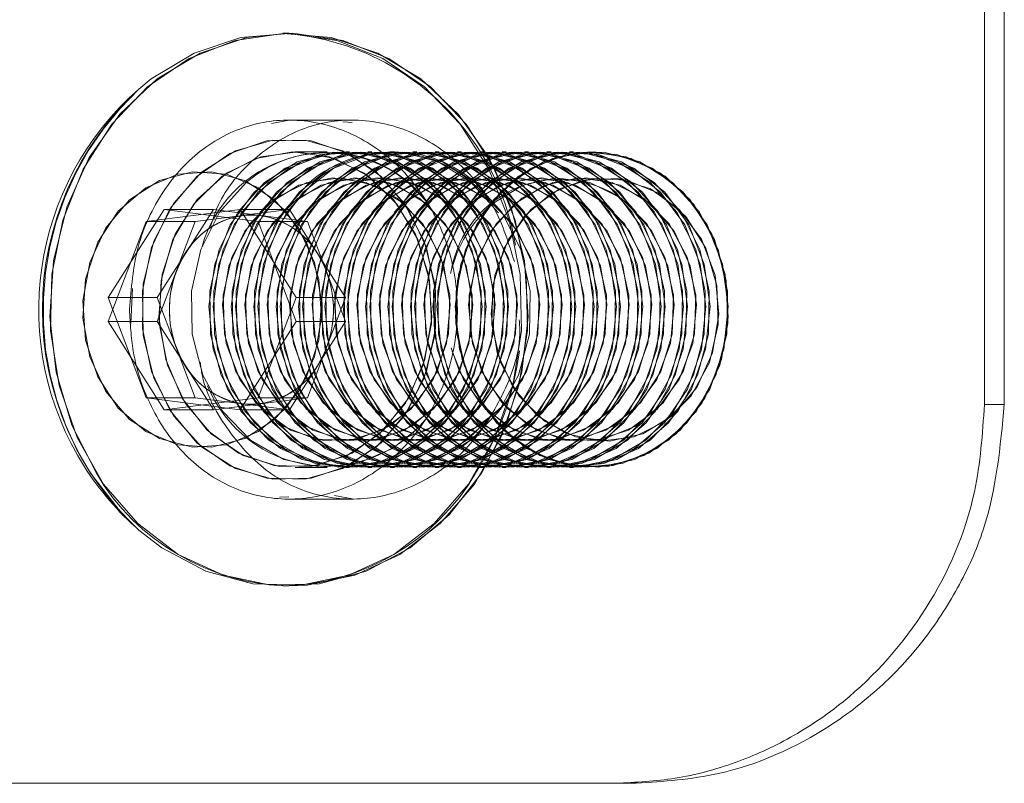
# Model space of a CAD drawing. Units: millimetres. Extents: x 63.1 to 129.6, y 157.1 to 233.2.
# Drawn here: x 123.2 to 123.9, y 204.7 to 205.2 of the extents above; entities that cross this region are included whole.
import ezdxf

# ---------------------------------------------------------------- set-up
doc = ezdxf.new("R2010")
doc.units = ezdxf.units.MM
doc.linetypes.add('HIDDEN', pattern=[1.905, 1.27, -0.635])

msp = doc.modelspace()

# ---------------------------------------------------------------- linework, layer by layer
at = {"color": 7, "linetype": 'Continuous', "lineweight": 15}
for p, q in [((123.84024, 206.02686), (123.84024, 204.90686)), ((123.8528, 206.02686), (123.8528, 204.90686)), ((123.39953, 205.14186), (123.39573, 205.14186)), ((123.30895, 205.02269), (123.36857, 205.03031)), ((123.34018, 205.02269), (123.36999, 205.0265)), ((123.36857, 205.03031), (123.40409, 204.97449)), ((123.36999, 205.0265), (123.37092, 205.02662)), ((123.28486, 204.95924), (123.30895, 205.02269)), ((123.34018, 205.02269), (123.30895, 205.02269)), ((123.32814, 204.99096), (123.34018, 205.02269)), ((123.31609, 204.95924), (123.32814, 204.99096)), ((123.40409, 204.97449), (123.38, 204.91104)), ((123.32039, 204.90342), (123.28486, 204.95924)), ((123.31609, 204.95924), (123.28486, 204.95924)), ((123.33386, 204.93133), (123.31609, 204.95924)), ((123.34927, 204.90711), (123.33386, 204.93133)), ((123.38, 204.91104), (123.32039, 204.90342)), ((123.84024, 204.90686), (123.8528, 204.90686)), ((123.39573, 204.79186), (123.39953, 204.79186)), ((122.75868, 204.66686), (123.60677, 204.66686)), ((123.61957, 204.66686), (123.60677, 204.66686))]:
    msp.add_line(p, q, dxfattribs=at)
at = {"color": 7, "linetype": 'HIDDEN', "lineweight": 0}
for p, q in [((123.38844, 205.08463), (123.39955, 205.08679)), ((123.3996, 205.08686), (123.39954, 205.08686)), ((123.43958, 205.08686), (123.3996, 205.08686)), ((123.43958, 205.08535), (123.43361, 205.08573)), ((123.43965, 205.08686), (123.43958, 205.08686)), ((123.42376, 205.06686), (123.40354, 205.06686)), ((123.43794, 205.06686), (123.43537, 205.06686)), ((123.45212, 205.06686), (123.44955, 205.06686)), ((123.4663, 205.06686), (123.46373, 205.06686)), ((123.48048, 205.06686), (123.47791, 205.06686)), ((123.49467, 205.06686), (123.49209, 205.06686)), ((123.50885, 205.06686), (123.50627, 205.06686)), ((123.52303, 205.06686), (123.52045, 205.06686)), ((123.53721, 205.06686), (123.53463, 205.06686)), ((123.55139, 205.06686), (123.54882, 205.06686)), ((123.56557, 205.06686), (123.563, 205.06686)), ((123.57975, 205.06686), (123.57718, 205.06686)), ((123.59145, 205.06686), (123.59136, 205.06686)), ((123.47504, 205.04744), (123.48773, 205.03425)), ((123.32039, 205.03031), (123.28486, 204.97449)), ((123.38, 205.02269), (123.32039, 205.03031)), ((123.35162, 205.03031), (123.32039, 205.03031)), ((123.35162, 205.03031), (123.33386, 205.0024)), ((123.38143, 205.0265), (123.35162, 205.03031)), ((123.3998, 205.03031), (123.36857, 205.03031)), ((123.37092, 205.02662), (123.3998, 205.03031)), ((123.41124, 205.02269), (123.38143, 205.0265)), ((123.3998, 205.03031), (123.41756, 205.0024)), ((123.41124, 205.02269), (123.38, 205.02269)), ((123.40409, 204.95924), (123.38, 205.02269)), ((123.42328, 204.99096), (123.41124, 205.02269)), ((123.33386, 205.0024), (123.31609, 204.97449)), ((123.41756, 205.0024), (123.43532, 204.97449)), ((123.43532, 204.95924), (123.42328, 204.99096)), ((123.29926, 204.95806), (123.30033, 204.98027)), ((123.31609, 204.97449), (123.28486, 204.97449)), ((123.28486, 204.97449), (123.30895, 204.91104)), ((123.31609, 204.97449), (123.32814, 204.94277)), ((123.43532, 204.97449), (123.40409, 204.97449)), ((123.43532, 204.97449), (123.42328, 204.94277)), ((123.36857, 204.90342), (123.40409, 204.95924)), ((123.43532, 204.95924), (123.40409, 204.95924)), ((123.41756, 204.93133), (123.43532, 204.95924)), ((123.32814, 204.94277), (123.34018, 204.91104)), ((123.42328, 204.94277), (123.41124, 204.91104)), ((123.3998, 204.90342), (123.41756, 204.93133)), ((123.34018, 204.91104), (123.30895, 204.91104)), ((123.30895, 204.91104), (123.36857, 204.90342)), ((123.34018, 204.91104), (123.36999, 204.90723)), ((123.35162, 204.90342), (123.34927, 204.90711)), ((123.38143, 204.90723), (123.35162, 204.90342)), ((123.36999, 204.90723), (123.3998, 204.90342)), ((123.41124, 204.91104), (123.38, 204.91104)), ((123.41124, 204.91104), (123.38143, 204.90723)), ((123.8528, 204.90686), (123.84024, 204.90686)), ((123.35162, 204.90342), (123.32039, 204.90342)), ((123.3998, 204.90342), (123.36857, 204.90342)), ((123.40354, 204.86686), (123.42376, 204.86686)), ((123.43537, 204.86686), (123.43794, 204.86686)), ((123.44955, 204.86686), (123.45212, 204.86686)), ((123.46373, 204.86686), (123.4663, 204.86686)), ((123.47791, 204.86686), (123.48048, 204.86686)), ((123.49209, 204.86686), (123.49467, 204.86686)), ((123.50627, 204.86686), (123.50885, 204.86686)), ((123.52045, 204.86686), (123.52303, 204.86686)), ((123.53463, 204.86686), (123.53721, 204.86686)), ((123.54882, 204.86686), (123.55139, 204.86686)), ((123.563, 204.86686), (123.56557, 204.86686)), ((123.57718, 204.86686), (123.57975, 204.86686)), ((123.59136, 204.86686), (123.59145, 204.86686)), ((123.39953, 204.84838), (123.39351, 204.848)), ((123.39954, 204.84686), (123.43965, 204.84686)), ((123.42843, 204.8491), (123.43959, 204.84692))]:
    msp.add_line(p, q, dxfattribs=at)
at = {"color": 7, "linetype": 'HIDDEN', "lineweight": 0, "flags": 128}
for points in [[(123.39953, 205.14186), (123.37273, 205.1391), (123.34326, 205.12935), (123.3161, 205.11293), (123.29235, 205.09054), (123.27299, 205.06309), (123.25881, 205.0317), (123.25039, 204.99765), (123.24808, 204.96234), (123.25197, 204.92722), (123.2619, 204.89372), (123.27746, 204.86321)], [(123.5216, 204.86321), (123.50104, 204.83695), (123.47632, 204.81601), (123.44846, 204.80124), (123.4186, 204.79326), (123.38795, 204.79238), (123.35778, 204.79864), (123.32932, 204.81179), (123.30373, 204.83129), (123.28207, 204.85635), (123.26521, 204.88592), (123.25385, 204.91881), (123.24846, 204.95367), (123.24925, 204.98906), (123.2562, 205.02355), (123.26901, 205.05572), (123.28717, 205.08425), (123.30993, 205.10797), (123.33635, 205.12592), (123.36536, 205.13736), (123.39577, 205.14181), (123.42634, 205.1391), (123.45581, 205.12935), (123.48297, 205.11293), (123.50672, 205.09054), (123.52608, 205.06309), (123.54026, 205.0317), (123.54867, 204.99765), (123.55099, 204.96234), (123.5471, 204.92722), (123.53717, 204.89372), (123.5216, 204.86321)], [(123.47487, 204.9029), (123.45797, 204.88255), (123.43709, 204.86796), (123.41364, 204.8601), (123.38924, 204.85952), (123.36554, 204.86626), (123.34415, 204.87985), (123.32654, 204.89937), (123.31391, 204.92349), (123.30711, 204.95057), (123.3066, 204.97875), (123.31243, 205.00613), (123.3242, 205.03083), (123.3411, 205.05118), (123.36198, 205.06577), (123.38542, 205.07363), (123.40983, 205.07421), (123.43353, 205.06747), (123.45491, 205.05388), (123.47252, 205.03436), (123.48516, 205.01024), (123.49196, 204.98316), (123.49246, 204.95498), (123.48663, 204.9276), (123.47487, 204.9029)], [(123.3242, 204.9029), (123.3411, 204.88255), (123.36198, 204.86796), (123.38542, 204.8601), (123.40983, 204.85952), (123.43353, 204.86626), (123.45491, 204.87985), (123.47252, 204.89937), (123.48516, 204.92349), (123.49196, 204.95057), (123.49246, 204.97875), (123.48663, 205.00613), (123.47487, 205.03083), (123.45797, 205.05118), (123.43709, 205.06577), (123.41364, 205.07363), (123.38924, 205.07421), (123.36554, 205.06747), (123.34415, 205.05388), (123.32654, 205.03436), (123.31391, 205.01024), (123.30711, 204.98316), (123.3066, 204.95498), (123.31243, 204.9276), (123.3242, 204.9029)], [(123.47329, 204.90764), (123.48454, 204.93157), (123.48978, 204.95812), (123.48862, 204.98532), (123.48116, 205.01115), (123.46793, 205.0337), (123.44994, 205.05129), (123.4285, 205.06262), (123.4052, 205.06685), (123.38179, 205.06366), (123.35999, 205.05329), (123.34142, 205.03651), (123.32745, 205.01457), (123.31913, 204.98909), (123.31707, 204.96196), (123.32142, 204.9352), (123.33186, 204.91078), (123.34762, 204.89052), (123.36752, 204.87593), (123.3901, 204.86808), (123.41367, 204.86755), (123.43649, 204.87439), (123.45687, 204.88809), (123.47329, 204.90764)], [(123.33378, 204.90764), (123.32254, 204.93157), (123.3173, 204.95812), (123.31845, 204.98532), (123.32592, 205.01115), (123.33914, 205.0337), (123.35714, 205.05129), (123.37858, 205.06262), (123.40187, 205.06685), (123.42529, 205.06366), (123.44709, 205.05329), (123.46566, 205.03651), (123.47962, 205.01457), (123.48795, 204.98909), (123.49001, 204.96196), (123.48566, 204.9352), (123.47521, 204.91078), (123.45946, 204.89052), (123.43955, 204.87593), (123.41697, 204.86808), (123.3934, 204.86755), (123.37058, 204.87439), (123.3502, 204.88809), (123.33378, 204.90764)], [(123.48664, 205.04744), (123.50356, 205.02847), (123.51542, 205.00493), (123.52135, 204.97857), (123.52089, 204.95134), (123.51409, 204.92527), (123.50146, 204.90227), (123.48392, 204.88407), (123.46278, 204.87201), (123.43961, 204.86699), (123.41613, 204.86937), (123.39407, 204.87898), (123.37507, 204.89511), (123.36055, 204.91656), (123.35157, 204.94174), (123.34881, 204.96879), (123.35247, 204.99569), (123.36228, 205.02046), (123.37751, 205.04125), (123.39702, 205.05652), (123.41939, 205.06515), (123.44294, 205.06648), (123.46592, 205.06043), (123.48664, 205.04744)], [(123.38409, 205.04744), (123.36717, 205.02847), (123.35531, 205.00493), (123.34939, 204.97857), (123.34984, 204.95134), (123.35664, 204.92527), (123.36928, 204.90227), (123.38681, 204.88407), (123.40795, 204.87201), (123.43112, 204.86699), (123.45461, 204.86937), (123.47667, 204.87898), (123.49567, 204.89511), (123.51019, 204.91656), (123.51916, 204.94174), (123.52192, 204.96879), (123.51827, 204.99569), (123.50846, 205.02046), (123.49323, 205.04125), (123.47371, 205.05652), (123.45135, 205.06515), (123.4278, 205.06648), (123.40481, 205.06043), (123.38409, 205.04744)], [(123.48922, 205.04744), (123.50614, 205.02847), (123.518, 205.00493), (123.52392, 204.97857), (123.52347, 204.95134), (123.51667, 204.92527), (123.50403, 204.90227), (123.4865, 204.88407), (123.46536, 204.87201), (123.44219, 204.86699), (123.4187, 204.86937), (123.39664, 204.87898), (123.37764, 204.89511), (123.36312, 204.91656), (123.35414, 204.94174), (123.35138, 204.96879), (123.35504, 204.99569), (123.36485, 205.02046), (123.38008, 205.04125), (123.3996, 205.05652), (123.42196, 205.06515), (123.44551, 205.06648), (123.4685, 205.06043), (123.48922, 205.04744)], [(123.38666, 205.04744), (123.36975, 205.02847), (123.35789, 205.00493), (123.35196, 204.97857), (123.35242, 204.95134), (123.35921, 204.92527), (123.37185, 204.90227), (123.38939, 204.88407), (123.41053, 204.87201), (123.4337, 204.86699), (123.45718, 204.86937), (123.47924, 204.87898), (123.49824, 204.89511), (123.51276, 204.91656), (123.52174, 204.94174), (123.5245, 204.96879), (123.52084, 204.99569), (123.51103, 205.02046), (123.4958, 205.04125), (123.47628, 205.05652), (123.45392, 205.06515), (123.43037, 205.06648), (123.40738, 205.06043), (123.38666, 205.04744)], [(123.50083, 205.04744), (123.51774, 205.02847), (123.5296, 205.00493), (123.53553, 204.97857), (123.53507, 204.95134), (123.52828, 204.92527), (123.51564, 204.90227), (123.4981, 204.88407), (123.47696, 204.87201), (123.45379, 204.86699), (123.43031, 204.86937), (123.40825, 204.87898), (123.38925, 204.89511), (123.37473, 204.91656), (123.36575, 204.94174), (123.36299, 204.96879), (123.36665, 204.99569), (123.37646, 205.02046), (123.39169, 205.04125), (123.41121, 205.05652), (123.43357, 205.06515), (123.45712, 205.06648), (123.4801, 205.06043), (123.50083, 205.04744)], [(123.39827, 205.04744), (123.38135, 205.02847), (123.36949, 205.00493), (123.36357, 204.97857), (123.36402, 204.95134), (123.37082, 204.92527), (123.38346, 204.90227), (123.40099, 204.88407), (123.42213, 204.87201), (123.4453, 204.86699), (123.46879, 204.86937), (123.49085, 204.87898), (123.50985, 204.89511), (123.52437, 204.91656), (123.53335, 204.94174), (123.53611, 204.96879), (123.53245, 204.99569), (123.52264, 205.02046), (123.50741, 205.04125), (123.48789, 205.05652), (123.46553, 205.06515), (123.44198, 205.06648), (123.41899, 205.06043), (123.39827, 205.04744)], [(123.5034, 205.04744), (123.52032, 205.02847), (123.53218, 205.00493), (123.5381, 204.97857), (123.53765, 204.95134), (123.53085, 204.92527), (123.51821, 204.90227), (123.50068, 204.88407), (123.47954, 204.87201), (123.45637, 204.86699), (123.43288, 204.86937), (123.41082, 204.87898), (123.39182, 204.89511), (123.3773, 204.91656), (123.36833, 204.94174), (123.36556, 204.96879), (123.36922, 204.99569), (123.37903, 205.02046), (123.39426, 205.04125), (123.41378, 205.05652), (123.43614, 205.06515), (123.45969, 205.06648), (123.48268, 205.06043), (123.5034, 205.04744)], [(123.40084, 205.04744), (123.38393, 205.02847), (123.37207, 205.00493), (123.36614, 204.97857), (123.3666, 204.95134), (123.37339, 204.92527), (123.38603, 204.90227), (123.40357, 204.88407), (123.42471, 204.87201), (123.44788, 204.86699), (123.47136, 204.86937), (123.49342, 204.87898), (123.51242, 204.89511), (123.52694, 204.91656), (123.53592, 204.94174), (123.53868, 204.96879), (123.53502, 204.99569), (123.52521, 205.02046), (123.50998, 205.04125), (123.49046, 205.05652), (123.4681, 205.06515), (123.44455, 205.06648), (123.42157, 205.06043), (123.40084, 205.04744)], [(123.52605, 204.89745), (123.51228, 204.88407), (123.49115, 204.87201), (123.46797, 204.86699), (123.44449, 204.86937), (123.42243, 204.87898), (123.40343, 204.89511), (123.38891, 204.91656), (123.37993, 204.94174), (123.37717, 204.96879), (123.38083, 204.99569), (123.39064, 205.02046), (123.40587, 205.04125), (123.42539, 205.05652), (123.44775, 205.06515), (123.4713, 205.06648), (123.49429, 205.06043), (123.51501, 205.04744), (123.51501, 205.04744)], [(123.51758, 205.04744), (123.5345, 205.02847), (123.54636, 205.00493), (123.55228, 204.97857), (123.55183, 204.95134), (123.54503, 204.92527), (123.5324, 204.90227), (123.51486, 204.88407), (123.49372, 204.87201), (123.47055, 204.86699), (123.44706, 204.86937), (123.425, 204.87898), (123.40601, 204.89511), (123.39148, 204.91656), (123.38251, 204.94174), (123.37975, 204.96879), (123.38341, 204.99569), (123.39321, 205.02046), (123.40844, 205.04125), (123.42796, 205.05652), (123.45032, 205.06515), (123.47387, 205.06648), (123.49686, 205.06043), (123.51758, 205.04744)], [(123.52919, 205.04744), (123.54611, 205.02847), (123.55797, 205.00493), (123.56389, 204.97857), (123.56343, 204.95134), (123.55664, 204.92527), (123.544, 204.90227), (123.52646, 204.88407), (123.50533, 204.87201), (123.48215, 204.86699), (123.45867, 204.86937), (123.43661, 204.87898), (123.41761, 204.89511), (123.40309, 204.91656), (123.39411, 204.94174), (123.39135, 204.96879), (123.39501, 204.99569), (123.40482, 205.02046), (123.42005, 205.04125), (123.43957, 205.05652), (123.46193, 205.06515), (123.48548, 205.06648), (123.50847, 205.06043), (123.52919, 205.04744)], [(123.42663, 205.04744), (123.40972, 205.02847), (123.39786, 205.00493), (123.39193, 204.97857), (123.39239, 204.95134), (123.39918, 204.92527), (123.41182, 204.90227), (123.42936, 204.88407), (123.45049, 204.87201), (123.47367, 204.86699), (123.49715, 204.86937), (123.51921, 204.87898), (123.53821, 204.89511), (123.55273, 204.91656), (123.56171, 204.94174), (123.56447, 204.96879), (123.56081, 204.99569), (123.551, 205.02046), (123.53577, 205.04125), (123.51625, 205.05652), (123.49389, 205.06515), (123.47034, 205.06648), (123.44735, 205.06043), (123.42663, 205.04744)], [(123.53176, 205.04744), (123.54868, 205.02847), (123.56054, 205.00493), (123.56646, 204.97857), (123.56601, 204.95134), (123.55921, 204.92527), (123.54658, 204.90227), (123.52904, 204.88407), (123.5079, 204.87201), (123.48473, 204.86699), (123.46124, 204.86937), (123.43918, 204.87898), (123.42019, 204.89511), (123.40566, 204.91656), (123.39669, 204.94174), (123.39393, 204.96879), (123.39759, 204.99569), (123.40739, 205.02046), (123.42262, 205.04125), (123.44214, 205.05652), (123.4645, 205.06515), (123.48805, 205.06648), (123.51104, 205.06043), (123.53176, 205.04744)], [(123.42921, 205.04744), (123.41229, 205.02847), (123.40043, 205.00493), (123.39451, 204.97857), (123.39496, 204.95134), (123.40176, 204.92527), (123.41439, 204.90227), (123.43193, 204.88407), (123.45307, 204.87201), (123.47624, 204.86699), (123.49973, 204.86937), (123.52179, 204.87898), (123.54078, 204.89511), (123.55531, 204.91656), (123.56428, 204.94174), (123.56704, 204.96879), (123.56338, 204.99569), (123.55357, 205.02046), (123.53835, 205.04125), (123.51883, 205.05652), (123.49646, 205.06515), (123.47291, 205.06648), (123.44993, 205.06043), (123.42921, 205.04744)], [(123.54337, 205.04744), (123.56029, 205.02847), (123.57215, 205.00493), (123.57807, 204.97857), (123.57762, 204.95134), (123.57082, 204.92527), (123.55818, 204.90227), (123.54065, 204.88407), (123.51951, 204.87201), (123.49634, 204.86699), (123.47285, 204.86937), (123.45079, 204.87898), (123.43179, 204.89511), (123.41727, 204.91656), (123.40829, 204.94174), (123.40553, 204.96879), (123.40919, 204.99569), (123.419, 205.02046), (123.43423, 205.04125), (123.45375, 205.05652), (123.47611, 205.06515), (123.49966, 205.06648), (123.52265, 205.06043), (123.54337, 205.04744)], [(123.44081, 205.04744), (123.4239, 205.02847), (123.41204, 205.00493), (123.40611, 204.97857), (123.40657, 204.95134), (123.41336, 204.92527), (123.426, 204.90227), (123.44354, 204.88407), (123.46468, 204.87201), (123.48785, 204.86699), (123.51133, 204.86937), (123.53339, 204.87898), (123.55239, 204.89511), (123.56691, 204.91656), (123.57589, 204.94174), (123.57865, 204.96879), (123.57499, 204.99569), (123.56518, 205.02046), (123.54995, 205.04125), (123.53043, 205.05652), (123.50807, 205.06515), (123.48452, 205.06648), (123.46153, 205.06043), (123.44081, 205.04744)], [(123.54594, 205.04744), (123.56286, 205.02847), (123.57472, 205.00493), (123.58064, 204.97857), (123.58019, 204.95134), (123.57339, 204.92527), (123.56076, 204.90227), (123.54322, 204.88407), (123.52208, 204.87201), (123.49891, 204.86699), (123.47542, 204.86937), (123.45336, 204.87898), (123.43437, 204.89511), (123.41984, 204.91656), (123.41087, 204.94174), (123.40811, 204.96879), (123.41177, 204.99569), (123.42157, 205.02046), (123.4368, 205.04125), (123.45632, 205.05652), (123.47869, 205.06515), (123.50223, 205.06648), (123.52522, 205.06043), (123.54594, 205.04744)], [(123.44339, 205.04744), (123.42647, 205.02847), (123.41461, 205.00493), (123.40869, 204.97857), (123.40914, 204.95134), (123.41594, 204.92527), (123.42857, 204.90227), (123.44611, 204.88407), (123.46725, 204.87201), (123.49042, 204.86699), (123.51391, 204.86937), (123.53597, 204.87898), (123.55496, 204.89511), (123.56949, 204.91656), (123.57846, 204.94174), (123.58122, 204.96879), (123.57756, 204.99569), (123.56776, 205.02046), (123.55253, 205.04125), (123.53301, 205.05652), (123.51064, 205.06515), (123.4871, 205.06648), (123.46411, 205.06043), (123.44339, 205.04744)], [(123.55755, 205.04744), (123.57447, 205.02847), (123.58633, 205.00493), (123.59225, 204.97857), (123.5918, 204.95134), (123.585, 204.92527), (123.57236, 204.90227), (123.55483, 204.88407), (123.53369, 204.87201), (123.51052, 204.86699), (123.48703, 204.86937), (123.46497, 204.87898), (123.44597, 204.89511), (123.43145, 204.91656), (123.42248, 204.94174), (123.41971, 204.96879), (123.42337, 204.99569), (123.43318, 205.02046), (123.44841, 205.04125), (123.46793, 205.05652), (123.49029, 205.06515), (123.51384, 205.06648), (123.53683, 205.06043), (123.55755, 205.04744)], [(123.455, 205.04744), (123.43808, 205.02847), (123.42622, 205.00493), (123.42029, 204.97857), (123.42075, 204.95134), (123.42754, 204.92527), (123.44018, 204.90227), (123.45772, 204.88407), (123.47886, 204.87201), (123.50203, 204.86699), (123.52551, 204.86937), (123.54757, 204.87898), (123.56657, 204.89511), (123.58109, 204.91656), (123.59007, 204.94174), (123.59283, 204.96879), (123.58917, 204.99569), (123.57936, 205.02046), (123.56413, 205.04125), (123.54461, 205.05652), (123.52225, 205.06515), (123.4987, 205.06648), (123.47572, 205.06043), (123.455, 205.04744)], [(123.56012, 205.04744), (123.57704, 205.02847), (123.5889, 205.00493), (123.59482, 204.97857), (123.59437, 204.95134), (123.58757, 204.92527), (123.57494, 204.90227), (123.5574, 204.88407), (123.53626, 204.87201), (123.51309, 204.86699), (123.4896, 204.86937), (123.46754, 204.87898), (123.44855, 204.89511), (123.43402, 204.91656), (123.42505, 204.94174), (123.42229, 204.96879), (123.42595, 204.99569), (123.43576, 205.02046), (123.45098, 205.04125), (123.4705, 205.05652), (123.49287, 205.06515), (123.51642, 205.06648), (123.5394, 205.06043), (123.56012, 205.04744)], [(123.45757, 205.04744), (123.44065, 205.02847), (123.42879, 205.00493), (123.42287, 204.97857), (123.42332, 204.95134), (123.43012, 204.92527), (123.44275, 204.90227), (123.46029, 204.88407), (123.48143, 204.87201), (123.5046, 204.86699), (123.52809, 204.86937), (123.55015, 204.87898), (123.56914, 204.89511), (123.58367, 204.91656), (123.59264, 204.94174), (123.5954, 204.96879), (123.59174, 204.99569), (123.58194, 205.02046), (123.56671, 205.04125), (123.54719, 205.05652), (123.52483, 205.06515), (123.50128, 205.06648), (123.47829, 205.06043), (123.45757, 205.04744)], [(123.57173, 205.04744), (123.58865, 205.02847), (123.60051, 205.00493), (123.60643, 204.97857), (123.60598, 204.95134), (123.59918, 204.92527), (123.58655, 204.90227), (123.56901, 204.88407), (123.54787, 204.87201), (123.5247, 204.86699), (123.50121, 204.86937), (123.47915, 204.87898), (123.46016, 204.89511), (123.44563, 204.91656), (123.43666, 204.94174), (123.4339, 204.96879), (123.43756, 204.99569), (123.44736, 205.02046), (123.46259, 205.04125), (123.48211, 205.05652), (123.50447, 205.06515), (123.52802, 205.06648), (123.55101, 205.06043), (123.57173, 205.04744)], [(123.46918, 205.04744), (123.45226, 205.02847), (123.4404, 205.00493), (123.43448, 204.97857), (123.43493, 204.95134), (123.44173, 204.92527), (123.45436, 204.90227), (123.4719, 204.88407), (123.49304, 204.87201), (123.51621, 204.86699), (123.5397, 204.86937), (123.56175, 204.87898), (123.58075, 204.89511), (123.59528, 204.91656), (123.60425, 204.94174), (123.60701, 204.96879), (123.60335, 204.99569), (123.59354, 205.02046), (123.57832, 205.04125), (123.5588, 205.05652), (123.53643, 205.06515), (123.51288, 205.06648), (123.4899, 205.06043), (123.46918, 205.04744)], [(123.5743, 205.04744), (123.59122, 205.02847), (123.60308, 205.00493), (123.60901, 204.97857), (123.60855, 204.95134), (123.60175, 204.92527), (123.58912, 204.90227), (123.57158, 204.88407), (123.55044, 204.87201), (123.52727, 204.86699), (123.50379, 204.86937), (123.48173, 204.87898), (123.46273, 204.89511), (123.4482, 204.91656), (123.43923, 204.94174), (123.43647, 204.96879), (123.44013, 204.99569), (123.44994, 205.02046), (123.46516, 205.04125), (123.48468, 205.05652), (123.50705, 205.06515), (123.5306, 205.06648), (123.55358, 205.06043), (123.5743, 205.04744)], [(123.47175, 205.04744), (123.45483, 205.02847), (123.44297, 205.00493), (123.43705, 204.97857), (123.4375, 204.95134), (123.4443, 204.92527), (123.45694, 204.90227), (123.47447, 204.88407), (123.49561, 204.87201), (123.51878, 204.86699), (123.54227, 204.86937), (123.56433, 204.87898), (123.58332, 204.89511), (123.59785, 204.91656), (123.60682, 204.94174), (123.60958, 204.96879), (123.60593, 204.99569), (123.59612, 205.02046), (123.58089, 205.04125), (123.56137, 205.05652), (123.53901, 205.06515), (123.51546, 205.06648), (123.49247, 205.06043), (123.47175, 205.04744)], [(123.58591, 205.04744), (123.60283, 205.02847), (123.61469, 205.00493), (123.62061, 204.97857), (123.62016, 204.95134), (123.61336, 204.92527), (123.60073, 204.90227), (123.58319, 204.88407), (123.56205, 204.87201), (123.53888, 204.86699), (123.51539, 204.86937), (123.49333, 204.87898), (123.47434, 204.89511), (123.45981, 204.91656), (123.45084, 204.94174), (123.44808, 204.96879), (123.45174, 204.99569), (123.46154, 205.02046), (123.47677, 205.04125), (123.49629, 205.05652), (123.51866, 205.06515), (123.5422, 205.06648), (123.56519, 205.06043), (123.58591, 205.04744)], [(123.48336, 205.04744), (123.46644, 205.02847), (123.45458, 205.00493), (123.44866, 204.97857), (123.44911, 204.95134), (123.45591, 204.92527), (123.46854, 204.90227), (123.48608, 204.88407), (123.50722, 204.87201), (123.53039, 204.86699), (123.55388, 204.86937), (123.57594, 204.87898), (123.59493, 204.89511), (123.60946, 204.91656), (123.61843, 204.94174), (123.62119, 204.96879), (123.61753, 204.99569), (123.60772, 205.02046), (123.5925, 205.04125), (123.57298, 205.05652), (123.55061, 205.06515), (123.52706, 205.06648), (123.50408, 205.06043), (123.48336, 205.04744)], [(123.58849, 205.04744), (123.6054, 205.02847), (123.61726, 205.00493), (123.62319, 204.97857), (123.62273, 204.95134), (123.61594, 204.92527), (123.6033, 204.90227), (123.58576, 204.88407), (123.56462, 204.87201), (123.54145, 204.86699), (123.51797, 204.86937), (123.49591, 204.87898), (123.47691, 204.89511), (123.46239, 204.91656), (123.45341, 204.94174), (123.45065, 204.96879), (123.45431, 204.99569), (123.46412, 205.02046), (123.47935, 205.04125), (123.49887, 205.05652), (123.52123, 205.06515), (123.54478, 205.06648), (123.56776, 205.06043), (123.58849, 205.04744)], [(123.48593, 205.04744), (123.46901, 205.02847), (123.45715, 205.00493), (123.45123, 204.97857), (123.45168, 204.95134), (123.45848, 204.92527), (123.47112, 204.90227), (123.48865, 204.88407), (123.50979, 204.87201), (123.53296, 204.86699), (123.55645, 204.86937), (123.57851, 204.87898), (123.59751, 204.89511), (123.61203, 204.91656), (123.62101, 204.94174), (123.62377, 204.96879), (123.62011, 204.99569), (123.6103, 205.02046), (123.59507, 205.04125), (123.57555, 205.05652), (123.55319, 205.06515), (123.52964, 205.06648), (123.50665, 205.06043), (123.48593, 205.04744)], [(123.60009, 205.04744), (123.61701, 205.02847), (123.62887, 205.00493), (123.63479, 204.97857), (123.63434, 204.95134), (123.62754, 204.92527), (123.61491, 204.90227), (123.59737, 204.88407), (123.57623, 204.87201), (123.55306, 204.86699), (123.52957, 204.86937), (123.50751, 204.87898), (123.48852, 204.89511), (123.47399, 204.91656), (123.46502, 204.94174), (123.46226, 204.96879), (123.46592, 204.99569), (123.47572, 205.02046), (123.49095, 205.04125), (123.51047, 205.05652), (123.53284, 205.06515), (123.55638, 205.06648), (123.57937, 205.06043), (123.60009, 205.04744)], [(123.49754, 205.04744), (123.48062, 205.02847), (123.46876, 205.00493), (123.46284, 204.97857), (123.46329, 204.95134), (123.47009, 204.92527), (123.48272, 204.90227), (123.50026, 204.88407), (123.5214, 204.87201), (123.54457, 204.86699), (123.56806, 204.86937), (123.59012, 204.87898), (123.60911, 204.89511), (123.62364, 204.91656), (123.63261, 204.94174), (123.63537, 204.96879), (123.63171, 204.99569), (123.62191, 205.02046), (123.60668, 205.04125), (123.58716, 205.05652), (123.56479, 205.06515), (123.54125, 205.06648), (123.51826, 205.06043), (123.49754, 205.04744)], [(123.60267, 205.04744), (123.61958, 205.02847), (123.63144, 205.00493), (123.63737, 204.97857), (123.63691, 204.95134), (123.63012, 204.92527), (123.61748, 204.90227), (123.59994, 204.88407), (123.57881, 204.87201), (123.55563, 204.86699), (123.53215, 204.86937), (123.51009, 204.87898), (123.49109, 204.89511), (123.47657, 204.91656), (123.46759, 204.94174), (123.46483, 204.96879), (123.46849, 204.99569), (123.4783, 205.02046), (123.49353, 205.04125), (123.51305, 205.05652), (123.53541, 205.06515), (123.55896, 205.06648), (123.58195, 205.06043), (123.60267, 205.04744)], [(123.50011, 205.04744), (123.48319, 205.02847), (123.47133, 205.00493), (123.46541, 204.97857), (123.46586, 204.95134), (123.47266, 204.92527), (123.4853, 204.90227), (123.50283, 204.88407), (123.52397, 204.87201), (123.54714, 204.86699), (123.57063, 204.86937), (123.59269, 204.87898), (123.61169, 204.89511), (123.62621, 204.91656), (123.63519, 204.94174), (123.63795, 204.96879), (123.63429, 204.99569), (123.62448, 205.02046), (123.60925, 205.04125), (123.58973, 205.05652), (123.56737, 205.06515), (123.54382, 205.06648), (123.52083, 205.06043), (123.50011, 205.04744)], [(123.61427, 205.04744), (123.63119, 205.02847), (123.64305, 205.00493), (123.64897, 204.97857), (123.64852, 204.95134), (123.64172, 204.92527), (123.62909, 204.90227), (123.61155, 204.88407), (123.59041, 204.87201), (123.56724, 204.86699), (123.54375, 204.86937), (123.52169, 204.87898), (123.5027, 204.89511), (123.48817, 204.91656), (123.4792, 204.94174), (123.47644, 204.96879), (123.4801, 204.99569), (123.48991, 205.02046), (123.50513, 205.04125), (123.52465, 205.05652), (123.54702, 205.06515), (123.57057, 205.06648), (123.59355, 205.06043), (123.61427, 205.04744)], [(123.51172, 205.04744), (123.4948, 205.02847), (123.48294, 205.00493), (123.47702, 204.97857), (123.47747, 204.95134), (123.48427, 204.92527), (123.4969, 204.90227), (123.51444, 204.88407), (123.53558, 204.87201), (123.55875, 204.86699), (123.58224, 204.86937), (123.6043, 204.87898), (123.62329, 204.89511), (123.63782, 204.91656), (123.64679, 204.94174), (123.64955, 204.96879), (123.64589, 204.99569), (123.63609, 205.02046), (123.62086, 205.04125), (123.60134, 205.05652), (123.57898, 205.06515), (123.55543, 205.06648), (123.53244, 205.06043), (123.51172, 205.04744)], [(123.61685, 205.04744), (123.63377, 205.02847), (123.64563, 205.00493), (123.65155, 204.97857), (123.65109, 204.95134), (123.6443, 204.92527), (123.63166, 204.90227), (123.61412, 204.88407), (123.59299, 204.87201), (123.56981, 204.86699), (123.54633, 204.86937), (123.52427, 204.87898), (123.50527, 204.89511), (123.49075, 204.91656), (123.48177, 204.94174), (123.47901, 204.96879), (123.48267, 204.99569), (123.49248, 205.02046), (123.50771, 205.04125), (123.52723, 205.05652), (123.54959, 205.06515), (123.57314, 205.06648), (123.59613, 205.06043), (123.61685, 205.04744)], [(123.51429, 205.04744), (123.49737, 205.02847), (123.48551, 205.00493), (123.47959, 204.97857), (123.48005, 204.95134), (123.48684, 204.92527), (123.49948, 204.90227), (123.51702, 204.88407), (123.53815, 204.87201), (123.56133, 204.86699), (123.58481, 204.86937), (123.60687, 204.87898), (123.62587, 204.89511), (123.64039, 204.91656), (123.64937, 204.94174), (123.65213, 204.96879), (123.64847, 204.99569), (123.63866, 205.02046), (123.62343, 205.04125), (123.60391, 205.05652), (123.58155, 205.06515), (123.558, 205.06648), (123.53501, 205.06043), (123.51429, 205.04744)], [(123.62845, 205.04744), (123.64537, 205.02847), (123.65723, 205.00493), (123.66316, 204.97857), (123.6627, 204.95134), (123.6559, 204.92527), (123.64327, 204.90227), (123.62573, 204.88407), (123.60459, 204.87201), (123.58142, 204.86699), (123.55794, 204.86937), (123.53588, 204.87898), (123.51688, 204.89511), (123.50236, 204.91656), (123.49338, 204.94174), (123.49062, 204.96879), (123.49428, 204.99569), (123.50409, 205.02046), (123.51931, 205.04125), (123.53883, 205.05652), (123.5612, 205.06515), (123.58475, 205.06648), (123.60773, 205.06043), (123.62845, 205.04744)], [(123.5259, 205.04744), (123.50898, 205.02847), (123.49712, 205.00493), (123.4912, 204.97857), (123.49165, 204.95134), (123.49845, 204.92527), (123.51109, 204.90227), (123.52862, 204.88407), (123.54976, 204.87201), (123.57293, 204.86699), (123.59642, 204.86937), (123.61848, 204.87898), (123.63747, 204.89511), (123.652, 204.91656), (123.66097, 204.94174), (123.66373, 204.96879), (123.66008, 204.99569), (123.65027, 205.02046), (123.63504, 205.04125), (123.61552, 205.05652), (123.59316, 205.06515), (123.56961, 205.06648), (123.54662, 205.06043), (123.5259, 205.04744)], [(123.63103, 205.04744), (123.64795, 205.02847), (123.65981, 205.00493), (123.66573, 204.97857), (123.66528, 204.95134), (123.65848, 204.92527), (123.64584, 204.90227), (123.62831, 204.88407), (123.60717, 204.87201), (123.584, 204.86699), (123.56051, 204.86937), (123.53845, 204.87898), (123.51945, 204.89511), (123.50493, 204.91656), (123.49595, 204.94174), (123.49319, 204.96879), (123.49685, 204.99569), (123.50666, 205.02046), (123.52189, 205.04125), (123.54141, 205.05652), (123.56377, 205.06515), (123.58732, 205.06648), (123.61031, 205.06043), (123.63103, 205.04744)], [(123.52847, 205.04744), (123.51156, 205.02847), (123.4997, 205.00493), (123.49377, 204.97857), (123.49423, 204.95134), (123.50102, 204.92527), (123.51366, 204.90227), (123.5312, 204.88407), (123.55233, 204.87201), (123.57551, 204.86699), (123.59899, 204.86937), (123.62105, 204.87898), (123.64005, 204.89511), (123.65457, 204.91656), (123.66355, 204.94174), (123.66631, 204.96879), (123.66265, 204.99569), (123.65284, 205.02046), (123.63761, 205.04125), (123.61809, 205.05652), (123.59573, 205.06515), (123.57218, 205.06648), (123.54919, 205.06043), (123.52847, 205.04744)], [(123.64264, 205.04744), (123.65955, 205.02847), (123.67141, 205.00493), (123.67734, 204.97857), (123.67688, 204.95134), (123.67009, 204.92527), (123.65745, 204.90227), (123.63991, 204.88407), (123.61877, 204.87201), (123.5956, 204.86699), (123.57212, 204.86937), (123.55006, 204.87898), (123.53106, 204.89511), (123.51654, 204.91656), (123.50756, 204.94174), (123.5048, 204.96879), (123.50846, 204.99569), (123.51827, 205.02046), (123.5335, 205.04125), (123.55302, 205.05652), (123.57538, 205.06515), (123.59893, 205.06648), (123.62191, 205.06043), (123.64264, 205.04744)], [(123.6612, 204.90764), (123.64478, 204.88809), (123.6244, 204.87439), (123.60158, 204.86755), (123.57801, 204.86808), (123.55543, 204.87593), (123.53553, 204.89052), (123.51977, 204.91078), (123.50933, 204.9352), (123.50498, 204.96196), (123.50704, 204.98909), (123.51536, 205.01457), (123.52933, 205.03651), (123.5479, 205.05329), (123.5697, 205.06366), (123.59311, 205.06685), (123.6164, 205.06262), (123.63784, 205.05129), (123.65584, 205.0337), (123.66907, 205.01115), (123.67653, 204.98532), (123.67769, 204.95812), (123.67245, 204.93157), (123.6612, 204.90764)], [(123.52169, 204.90764), (123.53811, 204.88809), (123.55849, 204.87439), (123.58131, 204.86755), (123.60488, 204.86808), (123.62746, 204.87593), (123.64736, 204.89052), (123.66312, 204.91078), (123.67356, 204.9352), (123.67792, 204.96196), (123.67585, 204.98909), (123.66753, 205.01457), (123.65357, 205.03651), (123.635, 205.05329), (123.6132, 205.06366), (123.58978, 205.06685), (123.56649, 205.06262), (123.54505, 205.05129), (123.52705, 205.0337), (123.51383, 205.01115), (123.50636, 204.98532), (123.50521, 204.95812), (123.51045, 204.93157), (123.52169, 204.90764)], [(123.54008, 205.04744), (123.52316, 205.02847), (123.5113, 205.00493), (123.50538, 204.97857), (123.50583, 204.95134), (123.51263, 204.92527), (123.52527, 204.90227), (123.5428, 204.88407), (123.56394, 204.87201), (123.58711, 204.86699), (123.6106, 204.86937), (123.63266, 204.87898), (123.65166, 204.89511), (123.66618, 204.91656), (123.67516, 204.94174), (123.67792, 204.96879), (123.67426, 204.99569), (123.66445, 205.02046), (123.64922, 205.04125), (123.6297, 205.05652), (123.60734, 205.06515), (123.58379, 205.06648), (123.5608, 205.06043), (123.54008, 205.04744)], [(123.40551, 204.91504), (123.3904, 204.89728), (123.37157, 204.88515), (123.35054, 204.87965), (123.32902, 204.88121), (123.30875, 204.88971), (123.29138, 204.90446), (123.27831, 204.92426), (123.2706, 204.94752), (123.26888, 204.97235), (123.27328, 204.99673), (123.28344, 205.01869), (123.29856, 205.03645), (123.31739, 205.04858), (123.33842, 205.05408), (123.35994, 205.05252), (123.3802, 205.04402), (123.39758, 205.02927), (123.41065, 205.00947), (123.41836, 204.98621), (123.42008, 204.96138), (123.41568, 204.937), (123.40551, 204.91504)], [(123.38678, 205.03409), (123.37152, 205.01654), (123.36143, 204.99457), (123.35738, 204.97014), (123.35975, 204.94542), (123.36833, 204.92261), (123.38234, 204.90372), (123.40055, 204.89045), (123.42134, 204.88397), (123.44286, 204.88485), (123.4632, 204.89302), (123.48055, 204.90775), (123.49337, 204.92774), (123.50052, 204.9512), (123.50136, 204.97605), (123.49583, 205.00009), (123.48441, 205.02117), (123.46811, 205.03743), (123.44839, 205.04742), (123.427, 205.05025), (123.40583, 205.04567), (123.38678, 205.03409)], [(123.47235, 205.03409), (123.4876, 205.01654), (123.4977, 204.99457), (123.50174, 204.97014), (123.49937, 204.94542), (123.4908, 204.92261), (123.47679, 204.90372), (123.45858, 204.89045), (123.43779, 204.88397), (123.41627, 204.88485), (123.39593, 204.89302), (123.37858, 204.90775), (123.36576, 204.92774), (123.35861, 204.9512), (123.35777, 204.97605), (123.3633, 205.00009), (123.37472, 205.02117), (123.39102, 205.03743), (123.41074, 205.04742), (123.43213, 205.05025), (123.45329, 205.04567), (123.47235, 205.03409)], [(123.40096, 205.03409), (123.3857, 205.01654), (123.37561, 204.99457), (123.37156, 204.97014), (123.37393, 204.94542), (123.38251, 204.92261), (123.39652, 204.90372), (123.41473, 204.89045), (123.43552, 204.88397), (123.45704, 204.88485), (123.47738, 204.89302), (123.49473, 204.90775), (123.50755, 204.92774), (123.5147, 204.9512), (123.51554, 204.97605), (123.51001, 205.00009), (123.49859, 205.02117), (123.48229, 205.03743), (123.46257, 205.04742), (123.44118, 205.05025), (123.42002, 205.04567), (123.40096, 205.03409)], [(123.48653, 205.03409), (123.50179, 205.01654), (123.51188, 204.99457), (123.51593, 204.97014), (123.51356, 204.94542), (123.50498, 204.92261), (123.49097, 204.90372), (123.47276, 204.89045), (123.45197, 204.88397), (123.43045, 204.88485), (123.41011, 204.89302), (123.39276, 204.90775), (123.37994, 204.92774), (123.37279, 204.9512), (123.37195, 204.97605), (123.37748, 205.00009), (123.3889, 205.02117), (123.4052, 205.03743), (123.42492, 205.04742), (123.44631, 205.05025), (123.46747, 205.04567), (123.48653, 205.03409)], [(123.41514, 205.03409), (123.39989, 205.01654), (123.38979, 204.99457), (123.38574, 204.97014), (123.38812, 204.94542), (123.39669, 204.92261), (123.4107, 204.90372), (123.42891, 204.89045), (123.4497, 204.88397), (123.47122, 204.88485), (123.49156, 204.89302), (123.50891, 204.90775), (123.52173, 204.92774), (123.52888, 204.9512), (123.52972, 204.97605), (123.52419, 205.00009), (123.51277, 205.02117), (123.49647, 205.03743), (123.47675, 205.04742), (123.45536, 205.05025), (123.4342, 205.04567), (123.41514, 205.03409)], [(123.50071, 205.03409), (123.51597, 205.01654), (123.52606, 204.99457), (123.53011, 204.97014), (123.52774, 204.94542), (123.51916, 204.92261), (123.50515, 204.90372), (123.48694, 204.89045), (123.46615, 204.88397), (123.44463, 204.88485), (123.42429, 204.89302), (123.40694, 204.90775), (123.39412, 204.92774), (123.38697, 204.9512), (123.38613, 204.97605), (123.39166, 205.00009), (123.40308, 205.02117), (123.41938, 205.03743), (123.4391, 205.04742), (123.46049, 205.05025), (123.48166, 205.04567), (123.50071, 205.03409)], [(123.42932, 205.03409), (123.41407, 205.01654), (123.40397, 204.99457), (123.39993, 204.97014), (123.4023, 204.94542), (123.41087, 204.92261), (123.42488, 204.90372), (123.44309, 204.89045), (123.46388, 204.88397), (123.4854, 204.88485), (123.50574, 204.89302), (123.52309, 204.90775), (123.53591, 204.92774), (123.54306, 204.9512), (123.5439, 204.97605), (123.53837, 205.00009), (123.52695, 205.02117), (123.51065, 205.03743), (123.49093, 205.04742), (123.46954, 205.05025), (123.44838, 205.04567), (123.42932, 205.03409)], [(123.51489, 205.03409), (123.53015, 205.01654), (123.54024, 204.99457), (123.54429, 204.97014), (123.54192, 204.94542), (123.53334, 204.92261), (123.51933, 204.90372), (123.50112, 204.89045), (123.48033, 204.88397), (123.45881, 204.88485), (123.43847, 204.89302), (123.42112, 204.90775), (123.40831, 204.92774), (123.40115, 204.9512), (123.40031, 204.97605), (123.40584, 205.00009), (123.41726, 205.02117), (123.43356, 205.03743), (123.45328, 205.04742), (123.47467, 205.05025), (123.49584, 205.04567), (123.51489, 205.03409)], [(123.4435, 205.03409), (123.42825, 205.01654), (123.41815, 204.99457), (123.41411, 204.97014), (123.41648, 204.94542), (123.42505, 204.92261), (123.43907, 204.90372), (123.45728, 204.89045), (123.47806, 204.88397), (123.49958, 204.88485), (123.51992, 204.89302), (123.53727, 204.90775), (123.55009, 204.92774), (123.55724, 204.9512), (123.55809, 204.97605), (123.55255, 205.00009), (123.54113, 205.02117), (123.52484, 205.03743), (123.50512, 205.04742), (123.48372, 205.05025), (123.46256, 205.04567), (123.4435, 205.03409)], [(123.52907, 205.03409), (123.54433, 205.01654), (123.55443, 204.99457), (123.55847, 204.97014), (123.5561, 204.94542), (123.54752, 204.92261), (123.53351, 204.90372), (123.5153, 204.89045), (123.49451, 204.88397), (123.47299, 204.88485), (123.45265, 204.89302), (123.43531, 204.90775), (123.42249, 204.92774), (123.41534, 204.9512), (123.41449, 204.97605), (123.42002, 205.00009), (123.43145, 205.02117), (123.44774, 205.03743), (123.46746, 205.04742), (123.48885, 205.05025), (123.51002, 205.04567), (123.52907, 205.03409)], [(123.45768, 205.03409), (123.44243, 205.01654), (123.43233, 204.99457), (123.42829, 204.97014), (123.43066, 204.94542), (123.43923, 204.92261), (123.45325, 204.90372), (123.47146, 204.89045), (123.49225, 204.88397), (123.51376, 204.88485), (123.5341, 204.89302), (123.55145, 204.90775), (123.56427, 204.92774), (123.57142, 204.9512), (123.57227, 204.97605), (123.56673, 205.00009), (123.55531, 205.02117), (123.53902, 205.03743), (123.5193, 205.04742), (123.4979, 205.05025), (123.47674, 205.04567), (123.45768, 205.03409)], [(123.54325, 205.03409), (123.55851, 205.01654), (123.56861, 204.99457), (123.57265, 204.97014), (123.57028, 204.94542), (123.56171, 204.92261), (123.54769, 204.90372), (123.52948, 204.89045), (123.50869, 204.88397), (123.48717, 204.88485), (123.46684, 204.89302), (123.44949, 204.90775), (123.43667, 204.92774), (123.42952, 204.9512), (123.42867, 204.97605), (123.4342, 205.00009), (123.44563, 205.02117), (123.46192, 205.03743), (123.48164, 205.04742), (123.50303, 205.05025), (123.5242, 205.04567), (123.54325, 205.03409)], [(123.47186, 205.03409), (123.45661, 205.01654), (123.44651, 204.99457), (123.44247, 204.97014), (123.44484, 204.94542), (123.45341, 204.92261), (123.46743, 204.90372), (123.48564, 204.89045), (123.50643, 204.88397), (123.52795, 204.88485), (123.54828, 204.89302), (123.56563, 204.90775), (123.57845, 204.92774), (123.5856, 204.9512), (123.58645, 204.97605), (123.58091, 205.00009), (123.56949, 205.02117), (123.5532, 205.03743), (123.53348, 205.04742), (123.51209, 205.05025), (123.49092, 205.04567), (123.47186, 205.03409)], [(123.55744, 205.03409), (123.57269, 205.01654), (123.58279, 204.99457), (123.58683, 204.97014), (123.58446, 204.94542), (123.57589, 204.92261), (123.56187, 204.90372), (123.54366, 204.89045), (123.52287, 204.88397), (123.50135, 204.88485), (123.48102, 204.89302), (123.46367, 204.90775), (123.45085, 204.92774), (123.4437, 204.9512), (123.44285, 204.97605), (123.44839, 205.00009), (123.45981, 205.02117), (123.4761, 205.03743), (123.49582, 205.04742), (123.51721, 205.05025), (123.53838, 205.04567), (123.55744, 205.03409)], [(123.48604, 205.03409), (123.47079, 205.01654), (123.46069, 204.99457), (123.45665, 204.97014), (123.45902, 204.94542), (123.46759, 204.92261), (123.48161, 204.90372), (123.49982, 204.89045), (123.52061, 204.88397), (123.54213, 204.88485), (123.56246, 204.89302), (123.57981, 204.90775), (123.59263, 204.92774), (123.59978, 204.9512), (123.60063, 204.97605), (123.59509, 205.00009), (123.58367, 205.02117), (123.56738, 205.03743), (123.54766, 205.04742), (123.52627, 205.05025), (123.5051, 205.04567), (123.48604, 205.03409)], [(123.57162, 205.03409), (123.58687, 205.01654), (123.59697, 204.99457), (123.60101, 204.97014), (123.59864, 204.94542), (123.59007, 204.92261), (123.57605, 204.90372), (123.55784, 204.89045), (123.53705, 204.88397), (123.51554, 204.88485), (123.4952, 204.89302), (123.47785, 204.90775), (123.46503, 204.92774), (123.45788, 204.9512), (123.45703, 204.97605), (123.46257, 205.00009), (123.47399, 205.02117), (123.49028, 205.03743), (123.51, 205.04742), (123.5314, 205.05025), (123.55256, 205.04567), (123.57162, 205.03409)], [(123.50023, 205.03409), (123.48497, 205.01654), (123.47487, 204.99457), (123.47083, 204.97014), (123.4732, 204.94542), (123.48177, 204.92261), (123.49579, 204.90372), (123.514, 204.89045), (123.53479, 204.88397), (123.55631, 204.88485), (123.57664, 204.89302), (123.59399, 204.90775), (123.60681, 204.92774), (123.61396, 204.9512), (123.61481, 204.97605), (123.60928, 205.00009), (123.59785, 205.02117), (123.58156, 205.03743), (123.56184, 205.04742), (123.54045, 205.05025), (123.51928, 205.04567), (123.50023, 205.03409)], [(123.5858, 205.03409), (123.60105, 205.01654), (123.61115, 204.99457), (123.61519, 204.97014), (123.61282, 204.94542), (123.60425, 204.92261), (123.59023, 204.90372), (123.57202, 204.89045), (123.55124, 204.88397), (123.52972, 204.88485), (123.50938, 204.89302), (123.49203, 204.90775), (123.47921, 204.92774), (123.47206, 204.9512), (123.47121, 204.97605), (123.47675, 205.00009), (123.48817, 205.02117), (123.50446, 205.03743), (123.52418, 205.04742), (123.54558, 205.05025), (123.56674, 205.04567), (123.5858, 205.03409)], [(123.51441, 205.03409), (123.49915, 205.01654), (123.48905, 204.99457), (123.48501, 204.97014), (123.48738, 204.94542), (123.49596, 204.92261), (123.50997, 204.90372), (123.52818, 204.89045), (123.54897, 204.88397), (123.57049, 204.88485), (123.59083, 204.89302), (123.60818, 204.90775), (123.62099, 204.92774), (123.62814, 204.9512), (123.62899, 204.97605), (123.62346, 205.00009), (123.61204, 205.02117), (123.59574, 205.03743), (123.57602, 205.04742), (123.55463, 205.05025), (123.53346, 205.04567), (123.51441, 205.03409)], [(123.59998, 205.03409), (123.61523, 205.01654), (123.62533, 204.99457), (123.62937, 204.97014), (123.627, 204.94542), (123.61843, 204.92261), (123.60442, 204.90372), (123.5862, 204.89045), (123.56542, 204.88397), (123.5439, 204.88485), (123.52356, 204.89302), (123.50621, 204.90775), (123.49339, 204.92774), (123.48624, 204.9512), (123.48539, 204.97605), (123.49093, 205.00009), (123.50235, 205.02117), (123.51864, 205.03743), (123.53836, 205.04742), (123.55976, 205.05025), (123.58092, 205.04567), (123.59998, 205.03409)], [(123.50284, 204.94049), (123.51014, 204.92261), (123.52415, 204.90372), (123.54236, 204.89045), (123.56315, 204.88397), (123.58467, 204.88485), (123.60501, 204.89302), (123.62236, 204.90775), (123.63518, 204.92774), (123.64233, 204.9512), (123.64317, 204.97605), (123.63764, 205.00009), (123.62622, 205.02117), (123.60992, 205.03743), (123.5902, 205.04742), (123.56881, 205.05025), (123.54764, 205.04567), (123.52859, 205.03409), (123.52859, 205.03409)], [(123.54277, 205.03409), (123.52751, 205.01654), (123.51742, 204.99457), (123.51337, 204.97014), (123.51574, 204.94542), (123.52432, 204.92261), (123.53833, 204.90372), (123.55654, 204.89045), (123.57733, 204.88397), (123.59885, 204.88485), (123.61919, 204.89302), (123.63654, 204.90775), (123.64936, 204.92774), (123.65651, 204.9512), (123.65735, 204.97605), (123.65182, 205.00009), (123.6404, 205.02117), (123.6241, 205.03743), (123.60438, 205.04742), (123.58299, 205.05025), (123.56183, 205.04567), (123.54277, 205.03409)], [(123.62834, 205.03409), (123.64359, 205.01654), (123.65369, 204.99457), (123.65774, 204.97014), (123.65537, 204.94542), (123.64679, 204.92261), (123.63278, 204.90372), (123.61457, 204.89045), (123.59378, 204.88397), (123.57226, 204.88485), (123.55192, 204.89302), (123.53457, 204.90775), (123.52175, 204.92774), (123.5146, 204.9512), (123.51376, 204.97605), (123.51929, 205.00009), (123.53071, 205.02117), (123.54701, 205.03743), (123.56673, 205.04742), (123.58812, 205.05025), (123.60928, 205.04567), (123.62834, 205.03409)], [(123.54153, 204.91744), (123.55673, 204.89982), (123.57575, 204.88816), (123.5969, 204.88349), (123.6183, 204.88623), (123.63805, 204.89613), (123.6544, 204.91232), (123.66589, 204.93335), (123.6715, 204.95737), (123.67074, 204.98222), (123.66366, 205.00571), (123.65091, 205.02575), (123.63361, 205.04056), (123.6133, 205.04882), (123.59178, 205.0498), (123.57097, 205.04341), (123.55272, 205.03021), (123.53864, 205.01139), (123.53, 204.98861), (123.52754, 204.9639), (123.53151, 204.93946), (123.54153, 204.91744)], [(123.65794, 204.91744), (123.64274, 204.89982), (123.62372, 204.88816), (123.60257, 204.88349), (123.58117, 204.88623), (123.56142, 204.89613), (123.54507, 204.91232), (123.53358, 204.93335), (123.52797, 204.95737), (123.52873, 204.98222), (123.53581, 205.00571), (123.54856, 205.02575), (123.56586, 205.04056), (123.58617, 205.04882), (123.60769, 205.0498), (123.6285, 205.04341), (123.64675, 205.03021), (123.66083, 205.01139), (123.66948, 204.98861), (123.67193, 204.9639), (123.66796, 204.93946), (123.65794, 204.91744)], [(123.37248, 205.04744), (123.35557, 205.02847), (123.34371, 205.00493), (123.33778, 204.97857), (123.33824, 204.95134), (123.34503, 204.92527), (123.35767, 204.90227), (123.37521, 204.88407), (123.39634, 204.87201), (123.41952, 204.86699), (123.443, 204.86937), (123.46506, 204.87898), (123.4792, 204.89006)], [(123.41245, 205.04744), (123.39553, 205.02847), (123.38367, 205.00493), (123.37775, 204.97857), (123.37821, 204.95134), (123.385, 204.92527), (123.39764, 204.90227), (123.41517, 204.88407), (123.43631, 204.87201), (123.45948, 204.86699), (123.48297, 204.86937), (123.50503, 204.87898), (123.52403, 204.89511), (123.52723, 204.89889)], [(123.41503, 205.04744), (123.39811, 205.02847), (123.38625, 205.00493), (123.38033, 204.97857), (123.38078, 204.95134), (123.38758, 204.92527), (123.40021, 204.90227), (123.41775, 204.88407), (123.43889, 204.87201), (123.46206, 204.86699), (123.48555, 204.86937), (123.5076, 204.87898), (123.51876, 204.88731)], [(123.51501, 205.04744), (123.53192, 205.02847), (123.53222, 205.02804)], [(123.61416, 205.03409), (123.62941, 205.01654), (123.63951, 204.99457), (123.64355, 204.97014), (123.64118, 204.94542), (123.63261, 204.92261), (123.6186, 204.90372), (123.60039, 204.89045), (123.5796, 204.88397), (123.55808, 204.88485), (123.53774, 204.89302), (123.52039, 204.90775), (123.50757, 204.92774), (123.50223, 204.9427)], [(123.27366, 204.86321), (123.29422, 204.83695), (123.30446, 204.82719)]]:
    msp.add_lwpolyline(points, dxfattribs=at)
at = {"color": 7, "linetype": 'Continuous', "lineweight": 15, "flags": 128}
for points in [[(123.30446, 204.82719), (123.31894, 204.81601), (123.3468, 204.80124), (123.37667, 204.79326), (123.40731, 204.79238), (123.43748, 204.79864), (123.46595, 204.81179), (123.49153, 204.83129), (123.5132, 204.85635), (123.53005, 204.88592), (123.54141, 204.91881), (123.5468, 204.95367), (123.54601, 204.98906), (123.53906, 205.02355), (123.52625, 205.05572), (123.50809, 205.08425), (123.48534, 205.10797), (123.45891, 205.12592), (123.4299, 205.13736), (123.39949, 205.14181), (123.36892, 205.1391), (123.33946, 205.12935), (123.31229, 205.11293), (123.30446, 205.10654)], [(123.39953, 204.79186), (123.41112, 204.79238), (123.44129, 204.79864), (123.46975, 204.81179), (123.49534, 204.83129), (123.517, 204.85635), (123.53386, 204.88592), (123.54521, 204.91881), (123.55061, 204.95367), (123.54981, 204.98906), (123.54287, 205.02355), (123.53005, 205.05572), (123.5119, 205.08425), (123.48914, 205.10797), (123.46272, 205.12592), (123.4337, 205.13736), (123.40329, 205.14181), (123.39953, 205.14186)], [(123.28344, 204.91504), (123.29856, 204.89728), (123.31739, 204.88515), (123.33842, 204.87965), (123.35994, 204.88121), (123.3802, 204.88971), (123.39758, 204.90446), (123.41065, 204.92426), (123.41836, 204.94752), (123.42008, 204.97235), (123.41568, 204.99673), (123.40551, 205.01869), (123.3904, 205.03645), (123.37157, 205.04858), (123.35054, 205.05408), (123.32902, 205.05252), (123.30875, 205.04402), (123.29138, 205.02927), (123.27831, 205.00947), (123.2706, 204.98621), (123.26888, 204.96138), (123.27328, 204.937), (123.28344, 204.91504)]]:
    msp.add_lwpolyline(points, dxfattribs=at)
at = {"color": 7, "linetype": 'HIDDEN', "lineweight": 0}
for centre, radius, start, end in [((123.38516, 204.98229), 0.15993, 9.15031, 86.20887), ((123.43321, 204.96686), 0.18997, 132.67072, 227.32928), ((123.43604, 204.96628), 0.19232, 133.17047, 212.40394), ((123.42305, 204.98426), 0.08182, 50.5484, 163.93883), ((123.42387, 204.98734), 0.07907, 40.55396, 130.53009), ((123.46387, 204.98713), 0.07926, 38.41534, 130.44996), ((123.46637, 204.98852), 0.07815, 44.8893, 131.07129), ((123.57077, 204.97991), 0.06942, 51.31129, 170.68259), ((123.58524, 204.96981), 0.08568, 131.38813, 166.54502), ((123.37642, 204.97738), 0.04937, 84.17947, 149.55051), ((123.375, 204.97738), 0.04937, 30.4495, 95.82048), ((123.37276, 204.97387), 0.05334, 18.68619, 80.64282), ((123.39141, 204.96679), 0.06768, 148.25281, 200.79285), ((123.36001, 204.96679), 0.06768, 339.20728, 31.74713), ((123.36001, 204.96694), 0.06768, 328.25287, 20.79272), ((123.37866, 204.95986), 0.05334, 198.68613, 260.64288), ((123.37276, 204.95986), 0.05334, 279.35718, 341.31381), ((123.35554, 204.96499), 0.19154, 327.90231, 352.71187), ((123.375, 204.95635), 0.04937, 264.17952, 329.5505), ((123.42334, 204.9491), 0.08133, 202.04369, 324.28607), ((123.37571, 204.95211), 0.04524, 253.12902, 277.26307), ((123.40254, 204.93711), 0.14528, 210.57572, 268.81286), ((123.39272, 204.93711), 0.14528, 271.18712, 329.42431)]:
    msp.add_arc(centre, radius, start, end, dxfattribs=at)
at = {"color": 7, "linetype": 'Continuous', "lineweight": 15}
for centre, radius, start, end in [((123.42624, 204.96686), 0.18531, 131.08459, 212.47332), ((123.37866, 204.97387), 0.05334, 99.35712, 161.31387), ((123.39141, 204.96694), 0.06768, 159.20715, 211.74719), ((123.37832, 204.95847), 0.05209, 211.40335, 252.41395), ((123.42624, 204.96686), 0.18531, 212.47332, 228.91541)]:
    msp.add_arc(centre, radius, start, end, dxfattribs=at)
at = {"color": 7, "linetype": 'HIDDEN', "lineweight": 0}
for points, knots in [([(123.29846, 204.96686), (123.29954, 204.98033), (123.3017, 205.00725), (123.31863, 205.0431), (123.34393, 205.07043), (123.37612, 205.08612), (123.41146, 205.08836), (123.44605, 205.07697), (123.47588, 205.05325), (123.49735, 205.01977), (123.50766, 204.98029), (123.50546, 204.93936), (123.49111, 204.90158), (123.46643, 204.87109), (123.43444, 204.85131), (123.39905, 204.84457), (123.36446, 204.85159), (123.33431, 204.8715), (123.31187, 204.90214), (123.30012, 204.9358), (123.29893, 204.95807), (123.29846, 204.96686)], [0, 0, 0, 0, 0.053529, 0.107052, 0.160722, 0.214489, 0.268097, 0.321538, 0.375064, 0.428794, 0.482531, 0.536065, 0.589502, 0.643101, 0.696866, 0.750544, 0.804019, 0.857489, 0.911161, 0.964928, 1, 1, 1, 1]), ([(123.54235, 204.99727), (123.53876, 205.00884), (123.5312, 205.03321), (123.50645, 205.06251), (123.47463, 205.0824), (123.43922, 205.08913), (123.4045, 205.08225), (123.375, 205.06208), (123.35585, 205.0392), (123.35076, 205.02235), (123.34949, 205.01815)], [0, 0, 0, 0, 0.124783, 0.26296, 0.401628, 0.540042, 0.677859, 0.815661, 0.954052, 1, 1, 1, 1]), ([(123.34331, 204.93353), (123.34357, 204.93143), (123.34544, 204.91605), (123.35928, 204.89082), (123.38386, 204.86327), (123.41616, 204.84763), (123.45147, 204.84536), (123.48602, 204.85674), (123.51616, 204.88044), (123.5368, 204.91388), (123.54675, 204.94248), (123.5456, 204.95817), (123.54544, 204.96042)], [0, 0, 0, 0, 0.018985, 0.138832, 0.259056, 0.379526, 0.49959, 0.619231, 0.739086, 0.85946, 0.979855, 1, 1, 1, 1])]:
    msp.add_open_spline(points, degree=3, knots=knots, dxfattribs=at)
at = {"color": 7, "linetype": 'Continuous', "lineweight": 15}
for points, knots in [([(123.60677, 204.66686), (123.61931, 204.66748), (123.64475, 204.66873), (123.68222, 204.67892), (123.71821, 204.69519), (123.76189, 204.72473), (123.80657, 204.77532), (123.83587, 204.84284), (123.83896, 204.88823), (123.84024, 204.90686)], [0, 0, 0, 0, 0.10552, 0.214062, 0.319597, 0.428251, 0.639741, 0.852047, 1, 1, 1, 1]), ([(123.8528, 204.90686), (123.85029, 204.87985), (123.84653, 204.83929), (123.824, 204.79004), (123.802, 204.75628), (123.77459, 204.72688), (123.73284, 204.69475), (123.67953, 204.67104), (123.637, 204.66808), (123.61957, 204.66686)], [0, 0, 0, 0, 0.213431, 0.320528, 0.427624, 0.534536, 0.641444, 0.853041, 1, 1, 1, 1])]:
    msp.add_open_spline(points, degree=3, knots=knots, dxfattribs=at)

doc.saveas('drawing.dxf')
